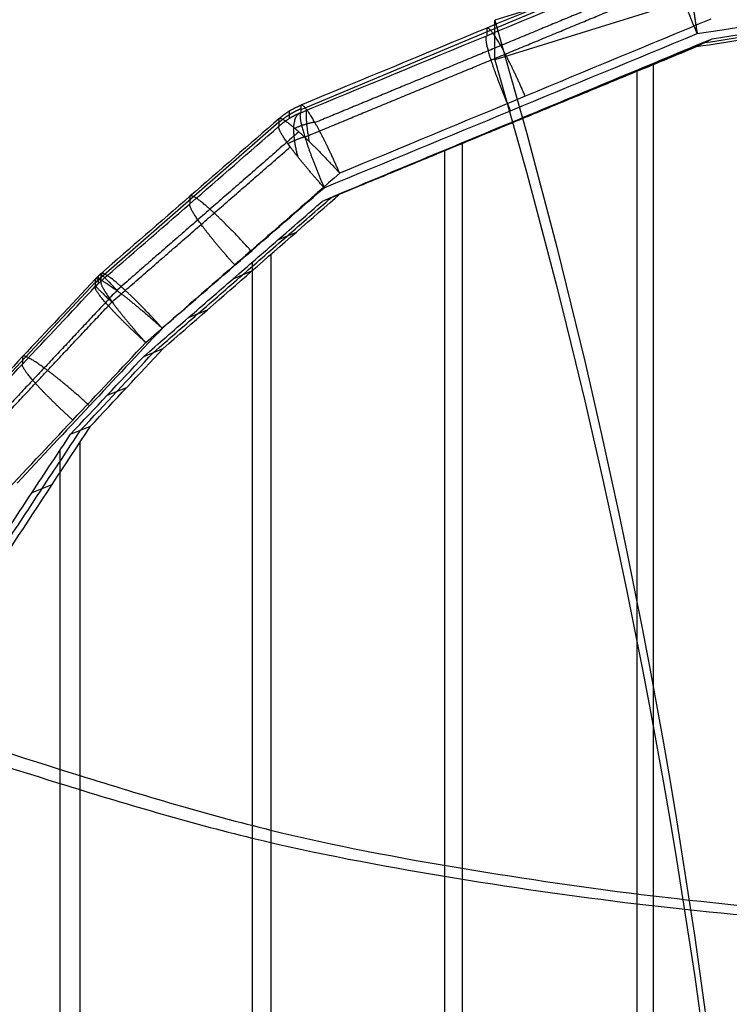
# Model space of a CAD drawing. Units: millimetres. Extents: x 1001 to 1484, y -502 to 66.
# Drawn here: x 1052 to 1093, y -129 to -72 of the extents above; entities that cross this region are included whole.
import ezdxf

# ---------------------------------------------------------------- set-up
doc = ezdxf.new("R2010")
doc.units = ezdxf.units.MM
doc.header["$MEASUREMENT"] = 0
for name, color, linetype, true_color in [('Livello 01', 7, 'Continuous', 0xc80000), ('Predefinito', 7, 'Continuous', 0x000000), ('seduta', 7, 'Continuous', 0x000000)]:
    doc.layers.add(name, color=color, linetype=linetype, true_color=true_color)

msp = doc.modelspace()

# ---------------------------------------------------------------- linework, layer by layer
at = {"layer": 'Livello 01'}
for p, q in [((1091.203, -74.022, 768.532), (1092.107, -73.564, 778.48)), ((1088.484, -75.144, 768.833), (1089.409, -74.686, 778.78)), ((1085.763, -76.266, 769.141), (1086.713, -75.808, 779.086)), ((1083.046, -77.387, 769.456), (1084.017, -76.93, 779.398)), ((1080.331, -78.509, 769.775), (1081.321, -78.051, 779.715)), ((1077.663, -79.611, 770.094), (1078.669, -79.154, 780.032)), ((1074.997, -80.713, 770.416), (1076.017, -80.256, 780.353)), ((1072.331, -81.815, 770.743), (1073.366, -81.358, 780.678)), ((1069.664, -82.917, 771.073), (1070.716, -82.46, 781.007)), ((1067.09, -85.153, 771.451), (1068.158, -84.696, 781.383)), ((1064.515, -87.388, 771.833), (1065.6, -86.931, 781.764)), ((1061.94, -89.623, 772.22), (1063.042, -89.166, 782.148)), ((1059.366, -91.858, 772.61), (1060.486, -91.401, 782.537)), ((1057.26, -94.095, 772.952), (1058.393, -93.638, 782.877)), ((1055.155, -96.332, 773.297), (1056.3, -95.875, 783.221)), ((1052.933, -99.692, 773.709), (1054.091, -99.235, 783.632))]:
    msp.add_line(p, q, dxfattribs=at)
for points, knots in [([(1091.203, -74.022, 768.532), (1092.16, -73.872, 768.438), (1094.072, -73.572, 768.252), (1096.937, -73.122, 767.979), (1099.795, -72.672, 767.708), (1101.702, -72.371, 767.529), (1103.615, -72.071, 767.351), (1105.532, -71.77, 767.173), (1108.413, -71.318, 766.911), (1111.299, -70.865, 766.655), (1113.221, -70.564, 766.489), (1115.98, -70.13, 766.253), (1119.755, -69.536, 765.937), (1125.683, -68.601, 765.459), (1131.615, -67.665, 764.997), (1135.388, -67.069, 764.713), (1137.187, -66.786, 764.581)], [277, 277, 277, 277, 277.12886, 277.25772, 277.38658, 277.515441, 277.515441, 277.644707, 277.773974, 277.903241, 278.032508, 278.032508, 278.274363, 278.516219, 278.758075, 278.99993, 278.99993, 278.99993, 278.99993]), ([(1091.655, -73.793, 773.506), (1092.609, -73.643, 773.413), (1094.515, -73.343, 773.227), (1097.373, -72.893, 772.954), (1100.228, -72.443, 772.684), (1102.132, -72.142, 772.506), (1104.041, -71.842, 772.327), (1105.953, -71.54, 772.15), (1108.825, -71.088, 771.889), (1111.699, -70.636, 771.634), (1113.614, -70.334, 771.468), (1116.364, -69.901, 771.233), (1120.127, -69.307, 770.918), (1126.043, -68.371, 770.441), (1131.96, -67.435, 769.98), (1135.724, -66.839, 769.697), (1137.517, -66.556, 769.565)], [277, 277, 277, 277, 277.12886, 277.25772, 277.38658, 277.515441, 277.515441, 277.644707, 277.773974, 277.903241, 278.032508, 278.032508, 278.274363, 278.516219, 278.758075, 278.99993, 278.99993, 278.99993, 278.99993]), ([(1092.107, -73.564, 778.48), (1095.908, -72.964, 778.108), (1099.71, -72.364, 777.748), (1107.328, -71.161, 777.037), (1111.144, -70.558, 776.693), (1122.104, -68.824, 775.755), (1130.698, -67.46, 775.075), (1137.847, -66.326, 774.549)], [277, 277, 277, 277, 277.515441, 277.515441, 278.032508, 278.032508, 278.99993, 278.99993, 278.99993, 278.99993]), ([(1070.716, -82.46, 781.007), (1074.25, -80.991, 780.566), (1077.785, -79.521, 780.135), (1084.915, -76.557, 779.289), (1088.51, -75.06, 778.876), (1092.107, -73.564, 778.48)], [275, 275, 275, 275, 275.991857, 275.991857, 277, 277, 277, 277]), ([(1069.664, -82.917, 771.073), (1070.553, -82.55, 770.962), (1072.331, -81.815, 770.742), (1074.997, -80.714, 770.416), (1077.662, -79.61, 770.093), (1079.441, -78.876, 769.881), (1081.235, -78.135, 769.668), (1083.045, -77.387, 769.455), (1085.762, -76.266, 769.14), (1088.484, -75.144, 768.832), (1090.297, -74.396, 768.631), (1091.203, -74.022, 768.532)], [275, 275, 275, 275, 275.247964, 275.495929, 275.743893, 275.991857, 275.991857, 276.243893, 276.495929, 276.747964, 277, 277, 277, 277]), ([(1070.19, -82.689, 776.04), (1071.076, -82.321, 775.93), (1072.849, -81.587, 775.71), (1075.507, -80.485, 775.384), (1078.165, -79.382, 775.062), (1079.939, -78.647, 774.85), (1081.727, -77.906, 774.638), (1083.531, -77.159, 774.426), (1086.238, -76.037, 774.113), (1088.947, -74.915, 773.806), (1090.752, -74.167, 773.605), (1091.655, -73.793, 773.506)], [275, 275, 275, 275, 275.247964, 275.495929, 275.743893, 275.991857, 275.991857, 276.243893, 276.495929, 276.747964, 277, 277, 277, 277]), ([(1088.701, -74.98, 778.86), (1088.701, -93.769, 779.725), (1088.701, -145.111, 782.09), (1088.701, -209.725, 785.069), (1088.701, -289.921, 788.765), (1088.701, -353.228, 791.683), (1088.701, -402.278, 793.945), (1088.701, -417.954, 794.668)], [-148.544549, -148.544549, -148.544549, -148.544549, -110.546646, -19.834289, 70.878069, 161.590426, 194.78242, 194.78242, 194.78242, 194.78242]), ([(1087.77, -75.438, 768.914), (1087.77, -94.227, 769.779), (1087.769, -109.384, 770.477), (1087.767, -156.759, 772.661), (1087.766, -183.471, 773.892), (1087.763, -236.915, 776.356), (1087.762, -263.647, 777.588), (1087.76, -317.138, 780.054), (1087.759, -343.896, 781.287), (1087.757, -389.597, 783.394), (1087.757, -402.737, 784), (1087.756, -418.412, 784.723)], [-148.544549, -148.544549, -148.544549, -148.544549, -110.546646, -110.546646, -19.834289, -19.834289, 70.878069, 70.878069, 161.590426, 161.590426, 194.78242, 194.78242, 194.78242, 194.78242]), ([(1077.697, -79.557, 780.15), (1077.697, -95.529, 780.885), (1077.697, -145.115, 783.169), (1077.697, -209.002, 786.112), (1077.697, -289.97, 789.846), (1077.697, -352.887, 792.749), (1077.697, -400.747, 794.957), (1077.697, -414.47, 795.591)], [-143.991428, -143.991428, -143.991428, -143.991428, -110.546646, -19.834289, 70.878069, 161.590426, 191.2842, 191.2842, 191.2842, 191.2842]), ([(1076.685, -80.015, 770.212), (1076.686, -95.987, 770.947), (1076.686, -109.344, 771.562), (1076.688, -155.517, 773.688), (1076.688, -182.489, 774.931), (1076.689, -236.45, 777.418), (1076.689, -263.439, 778.663), (1076.688, -317.462, 781.155), (1076.687, -344.496, 782.402), (1076.685, -389.403, 784.475), (1076.685, -401.206, 785.019), (1076.684, -414.928, 785.653)], [-143.991428, -143.991428, -143.991428, -143.991428, -110.546646, -110.546646, -19.834289, -19.834289, 70.878069, 70.878069, 161.590426, 161.590426, 191.2842, 191.2842, 191.2842, 191.2842]), ([(1066.692, -85.977, 781.601), (1066.692, -98.235, 782.165), (1066.692, -145.165, 784.325), (1066.692, -207.868, 787.214), (1066.692, -289.94, 790.999), (1066.692, -352.198, 793.873), (1066.692, -398.161, 795.995), (1066.692, -409.099, 796.501)], [-137.497616, -137.497616, -137.497616, -137.497616, -110.546646, -19.834289, 70.878069, 161.590426, 186.047018, 186.047018, 186.047018, 186.047018]), ([(1065.614, -86.434, 771.669), (1065.614, -98.692, 772.233), (1065.614, -109.441, 772.728), (1065.614, -153.732, 774.768), (1065.614, -181.029, 776.025), (1065.615, -235.683, 778.545), (1065.615, -263.041, 779.806), (1065.616, -317.829, 782.334), (1065.616, -345.261, 783.6), (1065.615, -388.859, 785.613), (1065.615, -398.62, 786.064), (1065.615, -409.558, 786.569)], [-137.497616, -137.497616, -137.497616, -137.497616, -110.546646, -110.546646, -19.834289, -19.834289, 70.878069, 70.878069, 161.590426, 161.590426, 186.047018, 186.047018, 186.047018, 186.047018]), ([(1046.269, -109.771, 774.965), (1047.749, -107.531, 774.683), (1049.97, -104.172, 774.263), (1052.933, -99.692, 773.709), (1054.414, -97.452, 773.434), (1055.155, -96.332, 773.297)], [271, 271, 271, 271, 271.5, 271.75, 272, 272, 272, 272]), ([(1046.867, -109.543, 779.923), (1048.343, -107.303, 779.642), (1050.558, -103.943, 779.223), (1053.512, -99.464, 778.67), (1054.989, -97.224, 778.395), (1055.728, -96.104, 778.259)], [271, 271, 271, 271, 271.5, 271.75, 272, 272, 272, 272]), ([(1055.687, -96.808, 783.334), (1055.687, -103.541, 783.644), (1055.687, -145.818, 785.591), (1055.687, -206.309, 788.376), (1055.687, -289.959, 792.232), (1055.687, -351.278, 795.061), (1055.687, -394.594, 797.061), (1055.687, -402.104, 797.408)], [-126.515849, -126.515849, -126.515849, -126.515849, -110.546646, -19.834289, 70.878069, 161.590426, 179.070557, 179.070557, 179.070557, 179.070557]), ([(1054.538, -97.265, 773.411), (1054.538, -103.998, 773.721), (1054.538, -110.326, 774.012), (1054.538, -151.169, 775.893), (1054.539, -178.968, 777.173), (1054.54, -234.65, 779.738), (1054.54, -262.533, 781.023), (1054.54, -318.382, 783.599), (1054.541, -346.348, 784.889), (1054.541, -388.054, 786.815), (1054.541, -395.053, 787.138), (1054.541, -402.562, 787.485)], [-126.515849, -126.515849, -126.515849, -126.515849, -110.546646, -110.546646, -19.834289, -19.834289, 70.878069, 70.878069, 161.590426, 161.590426, 179.070557, 179.070557, 179.070557, 179.070557]), ([(1045.665, -112.784, 785.26), (1049.006, -113.872, 784.904), (1056.015, -116.118, 784.174), (1066.692, -119.338, 783.122), (1077.697, -121.401, 782.066), (1088.701, -123.004, 781.054), (1099.706, -124.055, 780.124), (1110.711, -124.558, 779.205), (1121.716, -125.212, 778.386), (1132.72, -125.935, 777.633), (1143.725, -126.446, 776.93), (1154.73, -126.784, 776.316), (1165.734, -127.175, 775.777), (1176.739, -127.633, 775.311), (1187.744, -128.077, 774.929), (1198.748, -128.174, 774.639), (1209.753, -128.266, 774.359), (1220.758, -128.402, 774.18), (1231.762, -128.555, 774.098), (1242.767, -128.67, 774.036), (1253.772, -128.559, 774.094), (1264.776, -128.401, 774.187), (1275.781, -128.268, 774.358), (1286.786, -128.173, 774.638), (1297.79, -128.065, 774.932), (1308.795, -127.637, 775.311), (1319.8, -127.175, 775.778), (1330.804, -126.786, 776.317), (1341.809, -126.446, 776.932), (1352.813, -125.931, 777.634), (1363.818, -125.213, 778.385), (1374.823, -124.555, 779.209), (1385.827, -124.048, 780.122), (1396.831, -122.96, 781.053), (1407.836, -121.396, 782.065), (1418.841, -119.198, 783.117), (1429.524, -116.317, 784.182), (1436.54, -113.955, 784.907), (1439.888, -112.828, 785.263)], [496.456192, 496.456192, 496.456192, 496.456192, 506.477934, 517.482571, 528.487208, 539.491845, 550.496482, 561.501119, 572.505756, 583.510393, 594.51503, 605.519668, 616.524305, 627.528942, 638.533579, 649.538216, 660.542853, 671.54749, 682.552127, 693.556764, 704.561401, 715.566038, 726.570675, 737.575312, 748.579949, 759.584586, 770.589223, 781.59386, 792.598497, 803.603134, 814.607771, 825.612408, 836.617045, 847.621682, 858.626319, 869.630956, 880.635593, 890.678114, 890.678114, 890.678114, 890.678114]), ([(1044.458, -113.241, 775.344), (1047.818, -114.329, 774.985), (1051.178, -115.399, 774.635), (1058.228, -117.583, 773.919), (1061.92, -118.689, 773.555), (1069.308, -120.483, 772.836), (1072.999, -121.171, 772.481), (1080.375, -122.393, 771.788), (1084.068, -122.928, 771.448), (1091.469, -123.813, 770.795), (1095.158, -124.163, 770.483), (1102.517, -124.681, 769.865), (1106.204, -124.849, 769.557), (1113.597, -125.235, 768.973), (1117.289, -125.453, 768.698), (1124.663, -125.912, 768.172), (1128.349, -126.153, 767.919), (1135.722, -126.565, 767.432), (1139.413, -126.736, 767.196), (1146.808, -127.019, 766.753), (1150.502, -127.132, 766.547), (1157.882, -127.375, 766.16), (1161.572, -127.505, 765.979), (1168.951, -127.788, 765.642), (1172.642, -127.941, 765.486), (1180.03, -128.242, 765.201), (1183.727, -128.39, 765.073), (1191.128, -128.569, 764.847), (1194.814, -128.601, 764.75), (1202.157, -128.664, 764.559), (1205.842, -128.696, 764.466), (1213.238, -128.773, 764.312), (1216.936, -128.818, 764.251), (1224.331, -128.914, 764.164), (1228.017, -128.964, 764.136), (1235.366, -129.053, 764.088), (1239.057, -129.093, 764.067), (1246.473, -129.095, 764.066), (1250.167, -129.057, 764.086), (1257.525, -128.966, 764.136), (1261.211, -128.914, 764.167), (1268.593, -128.818, 764.256), (1272.289, -128.773, 764.313), (1279.692, -128.697, 764.465), (1283.378, -128.664, 764.559), (1290.722, -128.596, 764.75), (1294.408, -128.561, 764.849), (1301.806, -128.383, 765.075), (1305.502, -128.24, 765.202), (1312.892, -127.944, 765.487), (1316.584, -127.79, 765.643), (1323.962, -127.506, 765.98), (1327.652, -127.376, 766.161), (1335.033, -127.133, 766.548), (1338.726, -127.02, 766.754), (1346.12, -126.734, 767.197), (1349.811, -126.562, 767.433), (1357.183, -126.15, 767.92), (1360.87, -125.911, 768.171), (1368.249, -125.453, 768.699), (1371.94, -125.233, 768.976), (1379.326, -124.844, 769.559), (1383.013, -124.675, 769.865), (1390.375, -124.143, 770.482), (1394.065, -123.781, 770.794), (1401.463, -122.897, 771.447), (1405.157, -122.375, 771.787), (1412.535, -121.121, 772.479), (1416.225, -120.388, 772.832), (1423.609, -118.666, 773.554), (1427.301, -117.677, 773.922), (1434.361, -115.539, 774.64), (1437.729, -114.412, 774.988), (1441.097, -113.285, 775.347)], [496.456192, 496.456192, 496.456192, 496.456192, 506.477934, 506.477934, 517.482571, 517.482571, 528.487208, 528.487208, 539.491845, 539.491845, 550.496482, 550.496482, 561.501119, 561.501119, 572.505756, 572.505756, 583.510393, 583.510393, 594.51503, 594.51503, 605.519668, 605.519668, 616.524305, 616.524305, 627.528942, 627.528942, 638.533579, 638.533579, 649.538216, 649.538216, 660.542853, 660.542853, 671.54749, 671.54749, 682.552127, 682.552127, 693.556764, 693.556764, 704.561401, 704.561401, 715.566038, 715.566038, 726.570675, 726.570675, 737.575312, 737.575312, 748.579949, 748.579949, 759.584586, 759.584586, 770.589223, 770.589223, 781.59386, 781.59386, 792.598497, 792.598497, 803.603134, 803.603134, 814.607771, 814.607771, 825.612408, 825.612408, 836.617045, 836.617045, 847.621682, 847.621682, 858.626319, 858.626319, 869.630956, 869.630956, 880.635593, 880.635593, 890.678114, 890.678114, 890.678114, 890.678114])]:
    msp.add_open_spline(points, degree=3, knots=knots, dxfattribs=at)
for points in [[(1059.926, -91.629, 777.574), (1060.781, -90.884, 777.443), (1062.491, -89.395, 777.183), (1065.057, -87.16, 776.798), (1067.624, -84.925, 776.416), (1069.334, -83.434, 776.165), (1070.19, -82.689, 776.04)], [(1060.486, -91.401, 782.537), (1063.895, -88.421, 782.016), (1067.305, -85.441, 781.506), (1070.716, -82.46, 781.007)], [(1059.366, -91.858, 772.61), (1060.224, -91.113, 772.479), (1061.94, -89.623, 772.219), (1064.514, -87.388, 771.832), (1067.09, -85.154, 771.45), (1068.806, -83.662, 771.199), (1069.664, -82.917, 771.073)], [(1055.728, -96.104, 778.259), (1057.127, -94.612, 778.029), (1058.526, -93.121, 777.8), (1059.926, -91.629, 777.574)], [(1056.3, -95.875, 783.221), (1057.695, -94.384, 782.991), (1059.09, -92.892, 782.763), (1060.486, -91.401, 782.537)], [(1055.155, -96.332, 773.297), (1056.558, -94.841, 773.066), (1057.962, -93.349, 772.837), (1059.366, -91.858, 772.61)], [(1047.466, -109.314, 784.882), (1050.41, -104.835, 784.321), (1053.355, -100.355, 783.767), (1056.3, -95.875, 783.221)]]:
    msp.add_open_spline(points, degree=3, dxfattribs=at)
at = {"layer": 'Predefinito'}
for p, q in [((1101.211, -65.788, 767.195), (1079.577, -72.506, 767.489)), ((1101.211, -68.062, 715.245), (1079.577, -74.78, 715.539)), ((1079.577, -74.78, 715.539), (1079.577, -72.506, 767.489))]:
    msp.add_line(p, q, dxfattribs=at)
at = {"layer": 'Predefinito', "extrusion": (5.80776e-15, 0.043724, 0.999044)}
msp.add_arc((-724.42, 216.853, 763.585), 394.711, 153.13133, 197.33135, dxfattribs=at)
at = {"layer": 'Predefinito', "extrusion": (5.86055e-15, 0.043724, 0.999044)}
msp.add_arc((-724.42, 216.853, 711.585), 394.711, 153.13133, 197.33135, dxfattribs=at)
at = {"layer": 'Predefinito', "extrusion": (5.2627e-15, -0.043724, -0.999044)}
for centre in [(705.275, 215.256, -763.585), (705.275, 215.256, -711.585)]:
    msp.add_arc(centre, 389.923, 343.72709, 25.81022, dxfattribs=at)
at = {"layer": 'seduta'}
for p, q in [((1089.834, -68.691, 786.431), (1068.405, -77.654, 786.833)), ((1079.119, -72.957, 791.436), (1079.119, -73.39, 781.788)), ((1068.405, -77.394, 792.622), (1068.405, -77.826, 782.996)), ((1067.151, -78.175, 792.657), (1067.151, -78.607, 783.031)), ((1067.745, -77.734, 792.637), (1067.745, -78.167, 783.012)), ((1067.151, -78.368, 788.345), (1056.902, -87.331, 788.747)), ((1062.027, -82.634, 793.351), (1062.027, -83.066, 783.737)), ((1056.735, -87.246, 794.068), (1056.735, -87.678, 784.464)), ((1056.902, -87.093, 794.061), (1056.902, -87.524, 784.458)), ((1056.576, -87.604, 789.705), (1048.191, -96.567, 790.107)), ((1056.576, -87.408, 794.075), (1056.576, -87.839, 784.472)), ((1052.383, -91.871, 794.703), (1052.383, -92.301, 785.109))]:
    msp.add_line(p, q, dxfattribs=at)
for points in [[(1091.241, -73.271, 776.363), (1106.532, -70.875, 774.953), (1121.864, -68.464, 773.734), (1137.184, -66.046, 772.711)], [(1089.834, -68.517, 790.313), (1082.689, -71.479, 791.04), (1075.543, -74.439, 791.81), (1068.405, -77.394, 792.622)], [(1068.405, -77.826, 782.996), (1075.542, -74.872, 782.17), (1082.689, -71.912, 781.385), (1089.834, -68.951, 780.643)], [(1092.027, -72.436, 794.964), (1084.901, -75.398, 795.689), (1077.773, -78.359, 796.457), (1070.653, -81.314, 797.267)], [(1069.757, -82.146, 778.722), (1076.913, -79.192, 777.893), (1084.078, -76.232, 777.107), (1091.241, -73.271, 776.363)], [(1067.151, -78.175, 792.657), (1063.734, -81.148, 793.115), (1060.318, -84.121, 793.583), (1056.902, -87.093, 794.061)], [(1056.902, -87.524, 784.458), (1060.318, -84.553, 783.972), (1063.734, -81.58, 783.497), (1067.151, -78.607, 783.031)], [(1070.653, -81.314, 797.267), (1067.245, -84.287, 797.724), (1063.838, -87.26, 798.192), (1060.431, -90.232, 798.668)], [(1059.481, -91.063, 780.151), (1062.906, -88.092, 779.665), (1066.331, -85.119, 779.188), (1069.757, -82.146, 778.722)], [(1056.576, -87.408, 794.075), (1053.781, -90.383, 794.49), (1050.985, -93.358, 794.912), (1048.191, -96.332, 795.34)], [(1048.191, -96.763, 785.756), (1050.985, -93.789, 785.321), (1053.781, -90.814, 784.893), (1056.576, -87.839, 784.472)], [(1060.431, -90.232, 798.668), (1057.643, -93.207, 799.083), (1054.855, -96.182, 799.504), (1052.067, -99.156, 799.932)], [(1051.075, -99.986, 781.437), (1053.876, -97.013, 781.002), (1056.679, -94.038, 780.573), (1059.481, -91.063, 780.151)]]:
    msp.add_open_spline(points, degree=3, dxfattribs=at)
for points, weights, knots in [([(1091.241, -73.271, 776.363), (1090.516, -71.602, 776.35), (1090.107, -70.346, 777.595), (1089.698, -69.089, 778.84), (1089.834, -68.951, 780.643)], [1, 0.926666426545, 0.999039207417, 0.926666426545, 1], [0, 0, 0, 0.5, 0.5, 1, 1, 1]), ([(1090.893, -68.649, 780.629), (1090.734, -68.757, 778.799), (1090.836, -70.107, 777.554), (1090.937, -71.457, 776.308), (1091.241, -73.271, 776.363)], [1, 0.925222415049, 1, 0.925222415049, 1], [-1, -1, -1, -0.5, -0.5, 0, 0, 0]), ([(1081.337, -76.877, 796.084), (1080.578, -75.123, 796.073), (1079.923, -73.966, 794.701), (1079.268, -72.81, 793.33), (1079.117, -72.958, 791.436)], [1, 0.92019759438, 0.99949767075, 0.92019759438, 1], [0, 0, 0, 0.5, 0.5, 1, 1, 1]), ([(1080.496, -77.711, 777.511), (1079.772, -76.046, 777.502), (1079.371, -74.79, 778.745), (1078.97, -73.534, 779.989), (1079.117, -73.391, 781.788)], [1, 0.927112666494, 0.999520298769, 0.927112666494, 1], [0, 0, 0, 0.5, 0.5, 1, 1, 1]), ([(1067.151, -78.175, 792.657), (1067.43, -77.931, 792.646), (1067.745, -77.734, 792.637), (1068.061, -77.538, 792.628), (1068.405, -77.394, 792.622)], [1, 0.99668865012, 1, 0.99668865012, 1], [-1, -1, -1, -0.5, -0.5, 0, 0, 0]), ([(1068.405, -77.61, 787.809), (1068.061, -77.754, 787.815), (1067.745, -77.951, 787.824), (1067.43, -78.147, 787.833), (1067.151, -78.391, 787.844)], [1, 0.99668865012, 1, 0.99668865012, 1], [0, 0, 0, 0.5, 0.5, 1, 1, 1]), ([(1070.653, -81.314, 797.267), (1069.892, -79.557, 797.26), (1069.228, -78.399, 795.889), (1068.564, -77.242, 794.517), (1068.405, -77.394, 792.622)], [1, 0.919735340013, 0.998995580584, 0.919735340013, 1], [0, 0, 0, 0.5, 0.5, 1, 1, 1]), ([(1068.405, -77.826, 782.996), (1068.061, -77.97, 783.003), (1067.745, -78.167, 783.012), (1067.43, -78.363, 783.02), (1067.151, -78.607, 783.031)], [1, 0.99668865012, 1, 0.99668865012, 1], [0, 0, 0, 0.5, 0.5, 1, 1, 1]), ([(1067.151, -78.175, 792.657), (1067.258, -77.994, 794.589), (1068.298, -78.926, 795.958), (1069.338, -79.858, 797.327), (1070.653, -81.314, 797.267)], [1, 0.917587695167, 1, 0.917587695167, 1], [-1, -1, -1, -0.5, -0.5, 0, 0, 0]), ([(1068.405, -77.826, 782.996), (1068.25, -77.972, 781.201), (1068.643, -79.227, 779.959), (1069.036, -80.482, 778.717), (1069.757, -82.146, 778.722)], [1, 0.927557617024, 1, 0.927557617024, 1], [-1, -1, -1, -0.5, -0.5, 0, 0, 0]), ([(1069.757, -82.146, 778.722), (1068.557, -80.819, 778.779), (1067.804, -79.796, 780.024), (1067.051, -78.773, 781.27), (1067.151, -78.607, 783.031)], [1, 0.929709432679, 0.99923748047, 0.929709432679, 1], [0, 0, 0, 0.5, 0.5, 1, 1, 1]), ([(1065.542, -85.773, 797.961), (1064.226, -84.315, 798.024), (1063.181, -83.383, 796.655), (1062.137, -82.45, 795.286), (1062.026, -82.634, 793.351)], [1, 0.917205691334, 0.99958368684, 0.917205691334, 1], [0, 0, 0, 0.5, 0.5, 1, 1, 1]), ([(1064.619, -86.606, 779.429), (1063.421, -85.28, 779.489), (1062.672, -84.258, 780.734), (1061.923, -83.235, 781.979), (1062.026, -83.066, 783.737)], [1, 0.930064375717, 0.99961896782, 0.930064375717, 1], [0, 0, 0, 0.5, 0.5, 1, 1, 1]), ([(1056.902, -87.093, 794.061), (1056.817, -87.168, 794.064), (1056.735, -87.246, 794.068), (1056.653, -87.325, 794.071), (1056.576, -87.408, 794.075)], [1, 0.999686503621, 1, 0.999686503621, 1], [0, 0, 0, 0.5, 0.5, 1, 1, 1]), ([(1057.885, -88.111, 797.468), (1057.855, -88.079, 797.427), (1057.825, -88.048, 797.385), (1056.869, -87.034, 796.008), (1056.887, -87.106, 794.061)], [0.992195760018, 0.994818240739, 0.997624034955, 0.913470086349, 0.994220369636], [-3.4349169, -3.4349169, -3.4349169, -3.4076076, -3.4076076, -2.5885231, -2.5885231, -2.5885231]), ([(1060.431, -90.232, 798.668), (1059.113, -88.772, 798.736), (1058.064, -87.839, 797.366), (1057.016, -86.906, 795.997), (1056.902, -87.093, 794.061)], [1, 0.916823402995, 0.999167063621, 0.916823402995, 1], [0, 0, 0, 0.5, 0.5, 1, 1, 1]), ([(1059.481, -91.063, 780.151), (1058.166, -89.869, 780.233), (1057.328, -88.939, 781.479), (1056.49, -88.01, 782.725), (1056.576, -87.839, 784.472)], [1, 0.93078211785, 0.999314593942, 0.93078211785, 1], [0, 0, 0, 0.5, 0.5, 1, 1, 1]), ([(1056.902, -87.308, 789.259), (1056.817, -87.383, 789.262), (1056.735, -87.462, 789.266), (1056.653, -87.541, 789.27), (1056.576, -87.624, 789.273)], [1, 0.999686503621, 1, 0.999686503621, 1], [0, 0, 0, 0.5, 0.5, 1, 1, 1]), ([(1056.576, -87.408, 794.075), (1056.67, -87.221, 796.022), (1057.817, -88.061, 797.389), (1058.964, -88.901, 798.757), (1060.431, -90.232, 798.668)], [1, 0.916476128964, 1, 0.916476128964, 1], [-1, -1, -1, -0.5, -0.5, 0, 0, 0]), ([(1056.576, -87.839, 784.472), (1056.653, -87.757, 784.468), (1056.735, -87.678, 784.464), (1056.817, -87.599, 784.461), (1056.902, -87.524, 784.458)], [1, 0.999686503621, 1, 0.999686503621, 1], [-1, -1, -1, -0.5, -0.5, 0, 0, 0]), ([(1056.902, -87.524, 784.458), (1056.797, -87.695, 782.702), (1057.542, -88.717, 781.458), (1058.287, -89.739, 780.214), (1059.481, -91.063, 780.151)], [1, 0.930418895257, 1, 0.930418895257, 1], [-1, -1, -1, -0.5, -0.5, 0, 0, 0]), ([(1055.278, -95.525, 780.789), (1053.964, -94.333, 780.874), (1053.129, -93.404, 782.119), (1052.295, -92.474, 783.364), (1052.383, -92.302, 785.109)], [1, 0.931101476831, 0.999657466978, 0.931101476831, 1], [0, 0, 0, 0.5, 0.5, 1, 1, 1]), ([(1056.249, -94.694, 799.295), (1054.782, -93.361, 799.387), (1053.631, -92.521, 798.019), (1052.48, -91.68, 796.652), (1052.383, -91.871, 794.703)], [1, 0.916127765621, 0.999619888252, 0.916127765621, 1], [0, 0, 0, 0.5, 0.5, 1, 1, 1])]:
    msp.add_rational_spline(points, weights, degree=2, knots=knots, dxfattribs=at)
for points, weights, degree in [([(1090.62, -69.53, 793.577), (1083.488, -72.489, 794.305), (1076.353, -75.447, 795.076), (1069.228, -78.399, 795.889)], [1, 0.999665117729, 0.999330144077, 0.998995580584], 3), ([(1068.643, -79.227, 779.959), (1075.792, -76.271, 779.129), (1082.951, -73.309, 778.34), (1090.107, -70.346, 777.595)], [1, 0.999680742545, 0.999360318367, 0.999039207417], 3), ([(1068.731, -77.628, 794.519), (1068.661, -78.238, 795.845), (1068.887, -79.477, 796.589)], [0.828755917662, 0.784618638282, 0.82173218673], 2), ([(1068.25, -80.378, 779.441), (1067.695, -78.245, 780.613), (1068.327, -77.86, 782.998)], [0.850260614703, 0.791619433686, 0.964734347196], 2), ([(1069.212, -78.371, 795.854), (1068.61, -78.483, 795.782), (1068.068, -78.725, 795.628)], [0.8071346886, 0.801194377903, 0.810237195848], 2), ([(1068.298, -78.926, 795.958), (1064.886, -81.898, 796.418), (1061.475, -84.869, 796.887), (1058.064, -87.839, 797.366)], [1, 0.999722584462, 0.999444892571, 0.999167063621], 3), ([(1068.641, -79.22, 779.966), (1068.125, -79.37, 780.08), (1067.671, -79.613, 780.264)], [0.839719066227, 0.832400046307, 0.837549112379], 2), ([(1057.542, -88.717, 781.458), (1060.962, -85.745, 780.97), (1064.383, -82.771, 780.492), (1067.804, -79.796, 780.024)], [1, 0.999746151765, 0.999491935597, 0.99923748047], 3), ([(1056.604, -87.81, 784.47), (1056.62, -87.874, 782.661), (1057.58, -88.768, 781.397)], [0.991905867028, 0.85650482679, 0.860087172373], 2), ([(1058.07, -87.844, 797.373), (1057.939, -87.948, 797.383), (1057.813, -88.058, 797.385)], [0.998851692373, 0.997562883529, 0.997627080998], 2), ([(1057.817, -88.061, 797.389), (1055.026, -91.035, 797.806), (1052.234, -94.008, 798.229), (1049.444, -96.981, 798.659)], [1, 0.999746703814, 0.999493169494, 0.999239486091], 3), ([(1048.932, -97.866, 782.769), (1051.73, -94.891, 782.332), (1054.529, -91.915, 781.902), (1057.328, -88.939, 781.479)], [1, 0.999771771551, 0.999543275744, 0.999314593942], 3), ([(1057.54, -88.714, 781.462), (1057.433, -88.826, 781.464), (1057.332, -88.943, 781.473)], [0.859996516093, 0.859955380047, 0.860921529475], 2)]:
    msp.add_rational_spline(points, weights, degree=degree, dxfattribs=at)

doc.saveas('drawing.dxf')
